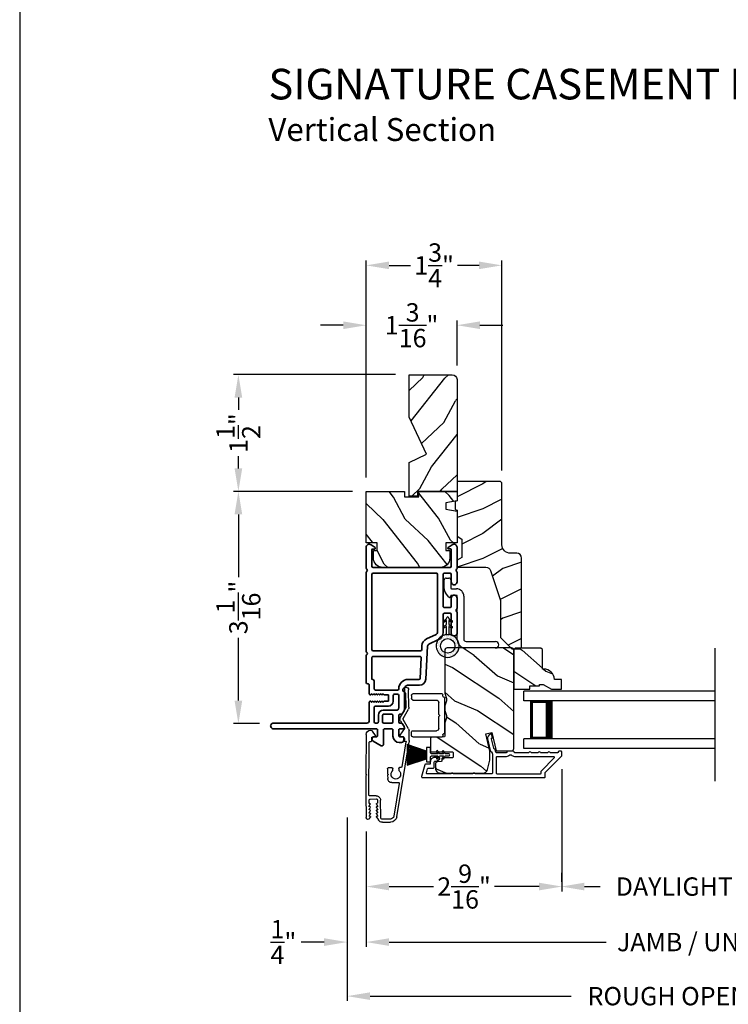
# Model space of a CAD drawing. Extents: x 102 to 204, y 44 to 88.
# Drawn here: x 102 to 111, y 51 to 63 of the extents above; entities that cross this region are included whole.
import ezdxf

# ---------------------------------------------------------------- set-up
doc = ezdxf.new("R2010")
doc.units = 0
doc.header["$LTSCALE"] = 4
doc.header["$MEASUREMENT"] = 0
doc.header["$PDMODE"] = 3
doc.layers.get('0').update_dxf_attribs({"linetype": 'CONTINUOUS'})
doc.layers.get('DEFPOINTS').update_dxf_attribs({"color": 3, "linetype": 'CONTINUOUS'})
doc.layers.add('Dim', color=7, linetype='CONTINUOUS')
doc.styles.add('Arial', font='arial.ttf')
doc.styles.get("Standard").update_dxf_attribs({"font": 'arial.ttf'})
doc.dimstyles.get("Standard").update_dxf_attribs({"dimtxt": 0.24, "dimasz": 0.3, "dimexe": 0.0625, "dimexo": 0.18, "dimgap": 0.09, "dimtad": 0, "dimdec": 4, "dimzin": 0, "dimdsep": 46, "dimlunit": 4, "dimtxsty": 'Standard', "dimcen": 0, "dimadec": 0, "dimazin": 0, "dimtfac": 1, "dimtdec": 4, "dimtofl": 0, "dimtmove": 2, "dimatfit": 3, "dimfxl": 1, "dimtolj": 1, "dimtzin": 0, "dimarcsym": 0})

# ---------------------------------------------------------------- blocks, each defined once
blk = doc.blocks.new('*D655')
at = {"layer": 'DEFPOINTS', "color": 0, "transparency": 16777216}
for p in [(106.533, 52.962), (116.105, 52.962), (116.105, 51.334)]:
    blk.add_point(p, dxfattribs=at)
at = {"layer": 'Dim', "color": 0, "lineweight": -2, "transparency": 16777216}
for p, q in [((106.533, 52.782), (106.533, 51.271)), ((116.105, 52.782), (116.105, 51.271)), ((106.833, 51.334), (109.673, 51.334)), ((115.805, 51.334), (112.965, 51.334))]:
    blk.add_line(p, q, dxfattribs=at)
at = {"layer": 'Dim', "color": 0, "transparency": 16777216}
for points in [[(106.833, 51.384), (106.833, 51.284), (106.533, 51.334)], [(115.805, 51.384), (115.805, 51.284), (116.105, 51.334)]]:
    blk.add_solid(points, dxfattribs=at)
at = {"layer": 'Dim', "color": 0, "transparency": 16777216, "insert": (111.319, 51.334), "char_height": 0.24, "attachment_point": 5}
blk.add_mtext('\\A1;JAMB / UNIT WIDTH', dxfattribs=at)
blk = doc.blocks.new('*D656')
at = {"layer": 'DEFPOINTS', "color": 0, "transparency": 16777216}
for p in [(106.283, 53.143), (106.533, 52.962), (106.283, 51.334)]:
    blk.add_point(p, dxfattribs=at)
at = {"layer": 'Dim', "color": 0, "lineweight": -2, "transparency": 16777216}
for p, q in [((106.283, 52.963), (106.283, 51.271)), ((106.533, 52.782), (106.533, 51.271)), ((105.983, 51.334), (105.683, 51.334)), ((106.833, 51.334), (107.133, 51.334))]:
    blk.add_line(p, q, dxfattribs=at)
at = {"layer": 'Dim', "color": 0, "transparency": 16777216}
for points in [[(105.983, 51.384), (105.983, 51.284), (106.283, 51.334)], [(106.833, 51.384), (106.833, 51.284), (106.533, 51.334)]]:
    blk.add_solid(points, dxfattribs=at)
at = {"layer": 'Dim', "color": 0, "transparency": 16777216, "insert": (105.45, 51.334), "char_height": 0.24, "attachment_point": 5}
blk.add_mtext('\\A1;{\\H1x;\\S1/4;}"', dxfattribs=at)
blk = doc.blocks.new('*D658')
at = {"layer": 'DEFPOINTS', "color": 0, "transparency": 16777216}
for p in [(106.283, 53.143), (116.354, 53.143), (116.354, 50.627)]:
    blk.add_point(p, dxfattribs=at)
at = {"layer": 'Dim', "color": 0, "lineweight": -2, "transparency": 16777216}
for p, q in [((106.283, 52.963), (106.283, 50.565)), ((116.354, 52.963), (116.354, 50.565)), ((106.583, 50.627), (109.216, 50.627)), ((116.054, 50.627), (113.421, 50.627))]:
    blk.add_line(p, q, dxfattribs=at)
at = {"layer": 'Dim', "color": 0, "transparency": 16777216}
for points in [[(106.583, 50.677), (106.583, 50.577), (106.283, 50.627)], [(116.054, 50.677), (116.054, 50.577), (116.354, 50.627)]]:
    blk.add_solid(points, dxfattribs=at)
at = {"layer": 'Dim', "color": 0, "transparency": 16777216, "insert": (111.318, 50.627), "char_height": 0.24, "attachment_point": 5}
blk.add_mtext('\\A1;ROUGH OPENING WIDTH', dxfattribs=at)
blk = doc.blocks.new('A$C1C4E60E2')
for p, q in [((0.07, 0.401), (1.049, 0.573)), ((1.047, 0.532), (0.721, 0.475)), ((1.059, 0.51), (1.059, 0.523)), ((1.067, 0.575), (1.195, 0.575)), ((1.22, 0.568), (1.343, 0.497)), ((1.353, 0.497), (1.476, 0.568)), ((1.496, 0.534), (1.373, 0.462)), ((1.501, 0.575), (1.727, 0.575)), ((1.681, 0.535), (1.501, 0.535)), ((0.506, 0.437), (0.077, 0.361)), ((0.517, 0.342), (0.517, 0.427)), ((0.702, 0.433), (0.674, 0.433)), ((0.712, 0.465), (0.712, 0.443)), ((1.111, 0.5), (1.069, 0.5)), ((1.121, 0.461), (1.121, 0.49)), ((1.222, 0.514), (1.137, 0.453)), ((1.323, 0.462), (1.233, 0.514)), ((0, 0.213), (0, 0.317)), ((0.04, 0.317), (0.04, 0.214)), ((0.615, 0.287), (0.572, 0.287)), ((0.625, 0.297), (0.615, 0.287)), ((0.635, 0.287), (0.625, 0.297)), ((0.702, 0.287), (0.635, 0.287)), ((0.674, 0.355), (0.702, 0.355)), ((0.712, 0.345), (0.712, 0.297)), ((0.069, 0.137), (0.031, 0.159)), ((0.063, 0.191), (0.29, 0.191)), ((0.081, 0.154), (0.081, 0.144)), ((0.111, 0.137), (0.081, 0.154)), ((0.123, 0.154), (0.123, 0.144)), ((0.153, 0.137), (0.123, 0.154)), ((0.165, 0.154), (0.165, 0.144)), ((0.195, 0.137), (0.165, 0.154)), ((0.207, 0.154), (0.207, 0.144)), ((0.237, 0.137), (0.207, 0.154)), ((0.249, 0.151), (0.249, 0.144)), ((0.29, 0.151), (0.249, 0.151)), ((0.306, 0.057), (0.306, 0.135)), ((0.346, 0.135), (0.346, 0.05)), ((1.135, 0.134), (1.192, 0.096)), ((0.052, 0.045), (0.069, 0.055)), ((0.356, 0), (0.064, 0)), ((0.081, 0.038), (0.111, 0.055)), ((0.081, 0.048), (0.081, 0.038)), ((0.123, 0.038), (0.153, 0.055)), ((0.123, 0.048), (0.123, 0.038)), ((0.165, 0.038), (0.195, 0.055)), ((0.165, 0.048), (0.165, 0.038)), ((0.207, 0.038), (0.237, 0.055)), ((0.207, 0.048), (0.207, 0.038)), ((0.249, 0.048), (0.249, 0.041)), ((0.249, 0.041), (0.29, 0.041)), ((0.356, 0.04), (1.048, 0.051)), ((0.615, 0.004), (0.356, 0)), ((0.625, 0.014), (0.615, 0.004)), ((0.635, 0.004), (0.625, 0.014)), ((1.151, 0.013), (0.635, 0.004)), ((1.058, 0.061), (1.058, 0.076)), ((1.068, 0.086), (1.11, 0.087)), ((1.119, 0.097), (1.119, 0.126)), ((1.205, 0.071), (1.205, 0.068))]:
    blk.add_line(p, q)
for centre, radius, start, end in [((1.049, 0.523), 0.01, 359.9974, 100.0053), ((1.067, 0.47), 0.105, 89.9941, 100.0019), ((1.195, 0.525), 0.05, 60.0012, 89.9999), ((1.228, 0.506), 0.01, 59.9988, 125.2178), ((1.501, 0.525), 0.05, 90.0001, 119.9988), ((1.501, 0.525), 0.00998, 89.9778, 120.0264), ((1.681, 0.525), 0.01, 15.2639, 89.9931), ((1.727, 0.537), 0.0375, 195.257, 90.0001), ((0.085, 0.317), 0.085, 99.9997, 180), ((0.507, 0.427), 0.01, 0.0017, 99.9937), ((0.625, 0.394), 0.0627, 38.4925, 321.5075), ((0.702, 0.443), 0.01, 269.997, 0.0047), ((0.722, 0.465), 0.01, 100.0006, 179.9969), ((1.069, 0.51), 0.01, 179.9953, 270.003), ((1.111, 0.49), 0.01, 359.9953, 90.0038), ((1.131, 0.461), 0.01, 180.0007, 305.2142), ((1.348, 0.506), 0.05, 240.0011, 299.9989), ((1.348, 0.506), 0.01, 239.9958, 300.0042), ((0.085, 0.317), 0.045, 100.0015, 179.9986), ((0.572, 0.342), 0.055, 179.9995, 270.0011), ((0.702, 0.345), 0.01, 359.9953, 90.003), ((0.702, 0.297), 0.01, 269.997, 0.0047), ((0.063, 0.213), 0.063, 180.0001, 240.0003), ((0.063, 0.214), 0.023, 179.9983, 270.0031), ((0.073, 0.144), 0.008, 240.0006, 359.9923), ((0.115, 0.144), 0.008, 239.9994, 359.9947), ((0.157, 0.144), 0.008, 240.0006, 359.9923), ((0.199, 0.144), 0.008, 239.9994, 359.9947), ((0.241, 0.144), 0.008, 240.0006, 359.9923), ((0.29, 0.135), 0.056, 359.9997, 90.0003), ((0.29, 0.135), 0.016, 0.0016, 90.0006), ((1.129, 0.126), 0.01, 56.2543, 180.9221), ((0.064, 0.024), 0.0242, 120, 270.0006), ((0.073, 0.048), 0.008, 359.9993, 119.9994), ((0.115, 0.048), 0.008, 359.9969, 120.0006), ((0.157, 0.048), 0.008, 359.9993, 119.9994), ((0.199, 0.048), 0.008, 359.9969, 120.0006), ((0.241, 0.048), 0.008, 359.9993, 119.9994), ((0.29, 0.057), 0.016, 269.9994, 0.0027), ((0.356, 0.05), 0.01, 180.0038, 270.92), ((1.048, 0.061), 0.01, 270.9239, 0.919), ((1.068, 0.076), 0.01, 90.9224, 180.9139), ((1.109, 0.097), 0.01, 270.9111, 0.9252), ((1.15, 0.068), 0.055, 270.9207, 359.9996), ((1.175, 0.071), 0.03, 0.0004, 56.2533)]:
    blk.add_arc(centre, radius, start, end)
blk = doc.blocks.new('*D660')
at = {"layer": 'DEFPOINTS', "color": 0, "transparency": 16777216}
for p in [(109.094, 53.775), (106.533, 52.962), (109.094, 52.06)]:
    blk.add_point(p, dxfattribs=at)
at = {"layer": 'Dim', "color": 0, "lineweight": -2, "transparency": 16777216}
for p, q in [((109.094, 53.595), (109.094, 51.997)), ((106.533, 52.782), (106.533, 51.997)), ((106.833, 52.06), (107.415, 52.06)), ((108.794, 52.06), (108.212, 52.06))]:
    blk.add_line(p, q, dxfattribs=at)
at = {"layer": 'Dim', "color": 0, "transparency": 16777216}
for points in [[(106.833, 52.11), (106.833, 52.01), (106.533, 52.06)], [(108.794, 52.11), (108.794, 52.01), (109.094, 52.06)]]:
    blk.add_solid(points, dxfattribs=at)
at = {"layer": 'Dim', "color": 0, "transparency": 16777216, "insert": (107.813, 52.06), "char_height": 0.24, "attachment_point": 5}
blk.add_mtext('\\A1;2{\\H1x;\\S9/16;}"', dxfattribs=at)
blk = doc.blocks.new('*D662')
at = {"layer": 'DEFPOINTS', "color": 0, "transparency": 16777216}
for p in [(109.087, 52.06), (113.551, 52.06), (113.551, 52.06)]:
    blk.add_point(p, dxfattribs=at)
at = {"layer": 'Dim', "color": 0, "lineweight": -2, "transparency": 16777216}
for p, q in [((109.087, 52.24), (109.087, 52.122)), ((113.551, 52.24), (113.551, 52.122)), ((109.387, 52.06), (109.594, 52.06)), ((113.251, 52.06), (113.044, 52.06))]:
    blk.add_line(p, q, dxfattribs=at)
at = {"layer": 'Dim', "color": 0, "transparency": 16777216}
for points in [[(109.387, 52.11), (109.387, 52.01), (109.087, 52.06)], [(113.251, 52.11), (113.251, 52.01), (113.551, 52.06)]]:
    blk.add_solid(points, dxfattribs=at)
at = {"layer": 'Dim', "color": 0, "transparency": 16777216, "insert": (111.319, 52.06), "char_height": 0.24, "attachment_point": 5}
blk.add_mtext('\\A1;DAYLIGHT OPENING', dxfattribs=at)
blk = doc.blocks.new('*D664')
at = {"layer": 'DEFPOINTS', "color": 0, "transparency": 16777216}
for p in [(104.861, 57.227), (106.533, 57.227), (105.317, 54.191)]:
    blk.add_point(p, dxfattribs=at)
at = {"layer": 'Dim', "color": 0, "lineweight": -2, "transparency": 16777216}
for p, q in [((106.353, 57.227), (104.799, 57.227)), ((104.861, 56.927), (104.861, 56.105)), ((104.861, 54.491), (104.861, 55.313)), ((105.137, 54.191), (104.799, 54.191))]:
    blk.add_line(p, q, dxfattribs=at)
at = {"layer": 'Dim', "color": 0, "transparency": 16777216}
for points in [[(104.811, 56.927), (104.911, 56.927), (104.861, 57.227)], [(104.811, 54.491), (104.911, 54.491), (104.861, 54.191)]]:
    blk.add_solid(points, dxfattribs=at)
at = {"layer": 'Dim', "color": 0, "transparency": 16777216, "insert": (104.861, 55.709), "char_height": 0.24, "attachment_point": 5, "rotation": 90}
blk.add_mtext('\\A1;3{\\H1x;\\S1/16;}"', dxfattribs=at)
blk = doc.blocks.new('*D665')
at = {"layer": 'DEFPOINTS', "color": 0, "transparency": 16777216}
for p in [(104.861, 58.754), (107.096, 58.754), (106.533, 57.227)]:
    blk.add_point(p, dxfattribs=at)
at = {"layer": 'Dim', "color": 0, "lineweight": -2, "transparency": 16777216}
for p, q in [((106.916, 58.754), (104.799, 58.754)), ((104.861, 58.454), (104.861, 58.294)), ((104.861, 57.527), (104.861, 57.686)), ((106.353, 57.227), (104.799, 57.227))]:
    blk.add_line(p, q, dxfattribs=at)
at = {"layer": 'Dim', "color": 0, "transparency": 16777216}
for points in [[(104.811, 58.454), (104.911, 58.454), (104.861, 58.754)], [(104.811, 57.527), (104.911, 57.527), (104.861, 57.227)]]:
    blk.add_solid(points, dxfattribs=at)
at = {"layer": 'Dim', "color": 0, "transparency": 16777216, "insert": (104.861, 57.99), "char_height": 0.24, "attachment_point": 5, "rotation": 90}
blk.add_mtext('\\A1;1{\\H1x;\\S1/2;}"', dxfattribs=at)
blk = doc.blocks.new('A$C228F2BAA')
for p, q in [((0, 0.625), (0, 0.75)), ((2.502, 0.75), (0, 0.75)), ((2.502, 0.625), (0, 0.625)), ((0.089, 0.125), (0.089, 0.625)), ((0.089, 0.625), (0.089, 0.625)), ((0.089, 0.625), (0.375, 0.625)), ((0, 0), (0, 0.125)), ((2.502, 0.125), (0, 0.125)), ((0.375, 0.125), (0.089, 0.125)), ((2.502, 0), (0, 0))]:
    blk.add_line(p, q)
for points, const_width in [([(0.33, 0.125), (0.33, 0.625)], 0.09), ([(0.089, 0.61), (0.33, 0.61)], 0.03), ([(0.104, 0.14), (0.104, 0.61)], 0.03), ([(0.089, 0.14), (0.33, 0.14)], 0.03)]:
    blk.add_lwpolyline(points, dxfattribs=dict(const_width=const_width))
blk = doc.blocks.new('A$C3ADC6B63')
for p, q in [((0.829, 0.286), (0.829, 0.672)), ((0.914, 0.672), (0.914, 0.276)), ((0.14, 0.095), (0.14, 0.161)), ((0.226, 0.161), (0.226, 0.094)), ((0.236, 0.256), (0.799, 0.256)), ((0.809, 0.171), (0.236, 0.171)), ((0, 0.025), (0, 0.06)), ((0.025, 0.085), (0.13, 0.085)), ((0.249, 0.061), (0.192, 0.018)), ((0.14, 0), (0.025, 0))]:
    blk.add_line(p, q)
for centre, radius, start, end in [((0.872, 0.672), 0.0426, 0, 180), ((0.799, 0.286), 0.0301, 270.0006, 359.9994), ((0.809, 0.276), 0.105, 270.0001, 0.0001), ((0.236, 0.161), 0.0953, 89.9998, 179.9999), ((0.236, 0.161), 0.01, 89.9966, 180.0013), ((0.025, 0.06), 0.0251, 89.9991, 180.0008), ((0.025, 0.025), 0.0251, 180.0015, 269.9986), ((0.13, 0.095), 0.01, 270.0026, 359.9982), ((0.14, 0.085), 0.0853, 270.0005, 307.4449), ((0.236, 0.094), 0.01, 179.9982, 257.1638), ((0.226, 0.05), 0.0351, 47.741, 77.1576), ((0.243, 0.069), 0.01, 307.4452, 47.7377)]:
    blk.add_arc(centre, radius, start, end)
blk = doc.blocks.new('A$C003C651C')
for p, q in [((0, 0.02), (0, 0.402)), ((0.031, 0.412), (0.01, 0.412)), ((0.041, 0.427), (0.041, 0.422)), ((0.051, 0.437), (0.511, 0.437)), ((0.521, 0.427), (0.521, 0.422)), ((0.531, 0.412), (0.552, 0.412)), ((0.562, 0.402), (0.562, 0.02)), ((0.08, 0.02), (0.08, 0.327)), ((0.11, 0.357), (0.264, 0.357)), ((0.298, 0.357), (0.452, 0.357)), ((0.482, 0.02), (0.482, 0.327)), ((0.02, 0), (0.06, 0)), ((0.542, 0), (0.502, 0))]:
    blk.add_line(p, q)
for centre, radius, start, end in [((0.01, 0.402), 0.01, 90, 180), ((0.031, 0.422), 0.01, 270, 0), ((0.051, 0.427), 0.01, 90, 180), ((0.511, 0.427), 0.01, 360, 90), ((0.531, 0.422), 0.01, 180, 270), ((0.552, 0.402), 0.01, 0, 90), ((0.11, 0.327), 0.03, 90, 180), ((0.264, 0.367), 0.01, 270, 330), ((0.281, 0.357), 0.01, 30, 150), ((0.298, 0.367), 0.01, 210, 270), ((0.452, 0.327), 0.03, 0, 90), ((0.02, 0.02), 0.02, 180, 270), ((0.06, 0.02), 0.02, 270, 0), ((0.502, 0.02), 0.02, 180, 270), ((0.542, 0.02), 0.02, 270, 0)]:
    blk.add_arc(centre, radius, start, end)
blk = doc.blocks.new('A$C08821ECC')
for p, q in [((0.088, 0.305), (0.013, 0.555)), ((0.093, 0.305), (0.027, 0.555)), ((0.098, 0.305), (0.04, 0.555)), ((0.103, 0.305), (0.053, 0.555)), ((0.108, 0.305), (0.067, 0.555)), ((0.113, 0.305), (0.08, 0.555)), ((0.118, 0.305), (0.093, 0.555)), ((0.123, 0.305), (0.107, 0.555)), ((0.128, 0.305), (0.12, 0.555)), ((0.133, 0.305), (0.133, 0.555)), ((0.138, 0.305), (0.147, 0.555)), ((0.143, 0.305), (0.16, 0.555)), ((0.148, 0.305), (0.173, 0.555)), ((0.153, 0.305), (0.187, 0.555)), ((0.158, 0.305), (0.2, 0.555)), ((0.163, 0.305), (0.213, 0.555)), ((0.168, 0.305), (0.227, 0.555)), ((0.173, 0.305), (0.24, 0.555)), ((0.178, 0.305), (0.253, 0.555)), ((0.183, 0.305), (0.083, 0.305))]:
    blk.add_line(p, q)
blk.add_lwpolyline([(0.108, 0.25, -0.41424), (0.118, 0.24), (0.118, 0.158), (0.093, 0.173, 1.000007), (0.083, 0.155), (0.118, 0.135), (0.118, 0.081), (0.093, 0.096, 1.000018), (0.083, 0.078), (0.118, 0.058), (0.118, 0.015, 1.00002), (0.148, 0.015), (0.148, 0.058), (0.183, 0.078, 1.000008), (0.173, 0.096), (0.148, 0.081), (0.148, 0.135), (0.183, 0.155, 0.999997), (0.173, 0.173), (0.148, 0.158), (0.148, 0.24, -0.414236), (0.158, 0.25), (0.227, 0.25), (0.227, 0.305), (0.183, 0.305), (0.267, 0.555), (0, 0.555), (0.083, 0.305), (0.04, 0.305), (0.04, 0.25)], format="xyb", close=True)
blk = doc.blocks.new('A$C3F3E3B03')
h = blk.add_hatch()
h.set_pattern_fill('DOTS', color=256, scale=0.25, angle=30)
h.set_pattern_definition([(30, (347.692192, 54.870388), (-0.0010466765, 0.0174378969), [0, -0.015625])])
edge = h.paths.add_edge_path(flags=16)
edge.add_arc((0.15, 0.15), 0.095, 0, 360)
edge = h.paths.add_edge_path()
edge.add_arc((0.15, 0.15), 0.15, 7.6023, 352.3977)
edge.add_line((0.299, 0.13), (0.299, 0.17))
for p, q in [((0.299, 0.17), (0.31, 0.17)), ((0.299, 0.17), (0.299, 0.13)), ((0.31, 0.13), (0.299, 0.13)), ((0.314, 0.168), (0.315, 0.166)), ((0.315, 0.134), (0.314, 0.132)), ((0.319, 0.164), (0.406, 0.164)), ((0.406, 0.136), (0.319, 0.136)), ((0.406, 0.164), (0.387, 0.197)), ((0.387, 0.103), (0.406, 0.136)), ((0.405, 0.207), (0.43, 0.164)), ((0.43, 0.136), (0.405, 0.093)), ((0.43, 0.164), (0.481, 0.164)), ((0.481, 0.136), (0.43, 0.136)), ((0.481, 0.164), (0.462, 0.197)), ((0.462, 0.103), (0.481, 0.136)), ((0.48, 0.207), (0.505, 0.164)), ((0.505, 0.136), (0.48, 0.093)), ((0.505, 0.164), (0.515, 0.164)), ((0.515, 0.136), (0.505, 0.136))]:
    blk.add_line(p, q)
blk.add_circle((0.15, 0.15), 0.095)
for centre, radius, start, end in [((0.15, 0.15), 0.15, 7.6023, 352.3977), ((0.31, 0.165), 0.005, 39.9943, 90.0124), ((0.31, 0.135), 0.005, 269.9876, 320.0057), ((0.319, 0.169), 0.005, 219.9943, 270.0124), ((0.319, 0.131), 0.005, 89.9876, 140.0057), ((0.396, 0.202), 0.0105, 29.9975, 210.0027), ((0.471, 0.202), 0.0105, 29.9975, 210.0027), ((0.515, 0.15), 0.0145, 269.9996, 90.0004), ((0.396, 0.098), 0.0105, 149.9973, 330.0025), ((0.471, 0.098), 0.0105, 149.9973, 330.0025)]:
    blk.add_arc(centre, radius, start, end)
blk = doc.blocks.new('*D707')
at = {"layer": 'DEFPOINTS', "color": 0, "transparency": 16777216}
for p in [(107.721, 59.4), (107.721, 58.692), (106.533, 57.227)]:
    blk.add_point(p, dxfattribs=at)
at = {"layer": 'Dim', "color": 0, "lineweight": -2, "transparency": 16777216}
for p, q in [((106.233, 59.4), (105.933, 59.4)), ((106.533, 57.407), (106.533, 59.462)), ((107.721, 58.872), (107.721, 59.462)), ((108.021, 59.4), (108.321, 59.4))]:
    blk.add_line(p, q, dxfattribs=at)
at = {"layer": 'Dim', "color": 0, "transparency": 16777216}
for points in [[(106.233, 59.45), (106.233, 59.35), (106.533, 59.4)], [(108.021, 59.45), (108.021, 59.35), (107.721, 59.4)]]:
    blk.add_solid(points, dxfattribs=at)
at = {"layer": 'Dim', "color": 0, "transparency": 16777216, "insert": (107.127, 59.4), "char_height": 0.24, "attachment_point": 5}
blk.add_mtext('\\A1;1{\\H1x;\\S3/16;}"', dxfattribs=at)
blk = doc.blocks.new('*D708')
at = {"layer": 'DEFPOINTS', "color": 0, "transparency": 16777216}
for p in [(108.309, 60.183), (106.533, 58.01), (108.309, 57.321)]:
    blk.add_point(p, dxfattribs=at)
at = {"layer": 'Dim', "color": 0, "lineweight": -2, "transparency": 16777216}
for p, q in [((106.533, 58.19), (106.533, 60.245)), ((106.833, 60.183), (107.113, 60.183)), ((108.009, 60.183), (107.728, 60.183)), ((108.309, 57.501), (108.309, 60.245))]:
    blk.add_line(p, q, dxfattribs=at)
at = {"layer": 'Dim', "color": 0, "transparency": 16777216}
for points in [[(106.833, 60.233), (106.833, 60.133), (106.533, 60.183)], [(108.009, 60.233), (108.009, 60.133), (108.309, 60.183)]]:
    blk.add_solid(points, dxfattribs=at)
at = {"layer": 'Dim', "color": 0, "transparency": 16777216, "insert": (107.421, 60.183), "char_height": 0.24, "attachment_point": 5}
blk.add_mtext('\\A1;1{\\H1x;\\S3/4;}"', dxfattribs=at)

msp = doc.modelspace()

# ---------------------------------------------------------------- hatches: boundary and pattern name
h = msp.add_hatch()
h.set_pattern_fill('WOOD2', color=256, scale=0.65, angle=205, style=0)
h.set_pattern_definition([(61.8699, (103.21504, 16.66035), (-1.21789636, -2.0023058), [0.325, -2.925]), (51.5651, (102.77917, 16.67226), (0.3143973, 0.8638025), [0.726722, -0.726722]), (43.4349, (102.64182, 16.9668), (0.9034989, 1.138503), [0.411096, -1.644384])])
edge = h.paths.add_edge_path()
edge.add_line((107.09579, 58.19817), (107.09579, 58.75356))
edge.add_line((107.09579, 58.75356), (107.65879, 58.75356))
edge.add_arc((107.65879, 58.69156), 0.062, 0, 90, ccw=False)
edge.add_line((107.72079, 58.69156), (107.72079, 57.22686))
edge.add_line((107.72079, 57.22686), (107.20579, 57.22686))
edge.add_line((107.20579, 57.22686), (107.20579, 57.16386))
edge.add_line((107.20579, 57.16386), (107.09579, 57.16386))
edge.add_line((107.09579, 57.16386), (107.09579, 57.60605))
edge.add_line((107.09579, 57.60605), (107.32279, 57.71205))
edge.add_line((107.32279, 57.71205), (107.09579, 58.19817))
h = msp.add_hatch()
h.set_pattern_fill('WOOD2', color=256, scale=0.65)
h.set_pattern_definition([(216.8699, (45.26813, 37.36959), (1.94999995, 1.30000008), [0.325, -2.925]), (206.5651, (45.65813, 37.1746), (-0.6499995, -0.6500009), [0.726722, -0.726722]), (198.4349, (45.65813, 36.84959), (-1.3000003, -0.64999896), [0.4110964, -1.644384])])
edge = h.paths.add_edge_path()
edge.add_line((108.30879, 57.32758), (108.30879, 56.52867))
edge.add_arc((108.41879, 56.52867), 0.11, 180, 270)
edge.add_line((108.41879, 56.41867), (108.50179, 56.41867))
edge.add_arc((108.50179, 56.35567), 0.063, 0, 90, ccw=False)
edge.add_line((108.56479, 56.35567), (108.56479, 55.18873))
edge.add_line((108.56479, 55.18873), (108.54473, 55.16867))
edge.add_line((108.54473, 55.16867), (108.43979, 55.16867))
edge.add_line((108.43979, 55.16867), (108.28979, 55.31867))
edge.add_line((108.28979, 55.31867), (108.28979, 55.79867))
edge.add_line((108.28979, 55.79867), (108.15956, 56.19245))
edge.add_arc((108.09975, 56.17267), 0.063, 18.3, 90)
edge.add_line((108.09975, 56.23567), (107.72079, 56.23567))
edge.add_line((107.72079, 56.23567), (107.72079, 56.32667))
edge.add_line((107.72079, 56.32667), (107.78279, 56.36246))
edge.add_line((107.78279, 56.36246), (107.78279, 56.60387))
edge.add_line((107.78279, 56.60387), (107.72079, 56.63967))
edge.add_line((107.72079, 56.63967), (107.72079, 56.98267))
edge.add_line((107.72079, 56.98267), (107.69579, 56.99177))
edge.add_line((107.69579, 56.99177), (107.69579, 57.09557))
edge.add_line((107.69579, 57.09557), (107.72079, 57.10467))
edge.add_line((107.72079, 57.10467), (107.72079, 57.35767))
edge.add_line((107.72079, 57.35767), (108.2787, 57.35767))
edge.add_arc((108.2787, 57.32758), 0.03009, -0.001169, 90.001169, ccw=False)
edge = h.paths.add_edge_path()
edge.add_arc((108.29652, 55.14156), 0.01, 359.996878, 450.003963)
h = msp.add_hatch()
h.set_pattern_fill('WOOD2', color=256, scale=0.65, angle=205, style=0)
h.set_pattern_definition([(118.1301, (31.9086, -24.28506), (1.21789636, -2.00230578), [0.325, -2.925]), (128.4349, (32.34447, -24.27315), (-0.3143973, 0.8638025), [0.726722, -0.726722]), (136.5651, (32.48182, -23.9786), (-0.90349895, 1.13850298), [0.4110964, -1.6443843])])
edge = h.paths.add_edge_path()
edge.add_line((107.22079, 57.15686), (107.22079, 57.22686))
edge.add_line((107.22079, 57.22686), (107.72079, 57.22686))
edge.add_line((107.72079, 57.22686), (107.72079, 57.10467))
edge.add_line((107.72079, 57.10467), (107.57579, 57.0791))
edge.add_line((107.57579, 57.0791), (107.57579, 56.99643))
edge.add_line((107.57579, 56.99643), (107.72079, 56.97087))
edge.add_line((107.72079, 56.97087), (107.72079, 56.55286))
edge.add_line((107.72079, 56.55286), (107.57579, 56.55286))
edge.add_line((107.57579, 56.55286), (107.57579, 56.45286))
edge.add_line((107.57579, 56.45286), (107.62679, 56.45286))
edge.add_line((107.62679, 56.45286), (107.62679, 56.35686))
edge.add_arc((107.50179, 56.35686), 0.125, -90, 0, ccw=False)
edge.add_line((107.50179, 56.23186), (106.75179, 56.23186))
edge.add_arc((106.75179, 56.35686), 0.125, 180.000002, 270.000002, ccw=False)
edge.add_line((106.62679, 56.35686), (106.62679, 56.45286))
edge.add_line((106.62679, 56.45286), (106.67779, 56.45286))
edge.add_line((106.67779, 56.45286), (106.67779, 56.55286))
edge.add_line((106.67779, 56.55286), (106.53279, 56.55286))
edge.add_line((106.53279, 56.55286), (106.53279, 57.22686))
edge.add_line((106.53279, 57.22686), (107.03279, 57.22686))
edge.add_line((107.03279, 57.22686), (107.03279, 57.15686))
edge.add_line((107.03279, 57.15686), (107.22079, 57.15686))
h = msp.add_hatch()
h.set_pattern_fill('WOOD2', color=256, scale=0.65, angle=120, pattern_type=2)
h.set_pattern_definition([(336.8699, (47.76532, 402.67576), (-2.100833068, 1.03874945), [0.325, -2.925]), (326.5651, (47.7392, 403.111), (0.88791698, -0.23791561), [0.7267221, -0.7267221]), (318.4349, (48.02065, 403.27351), (1.21291575, -0.80083379), [0.4110964, -1.6443843])])
edge = h.paths.add_edge_path()
edge.add_line((107.49899, 53.54454), (108.06177, 53.54454))
edge.add_arc((108.06177, 53.60454), 0.06, 270.000324, 344.9997)
edge.add_line((108.11972, 53.58901), (108.15229, 53.71056))
edge.add_line((108.15229, 53.71056), (108.15229, 53.83151))
edge.add_line((108.15229, 53.83151), (108.09977, 54.059))
edge.add_line((108.09977, 54.059), (108.17577, 54.07654))
edge.add_line((108.17577, 54.07654), (108.23187, 53.83354))
edge.add_line((108.23187, 53.83354), (108.43329, 53.83354))
edge.add_arc((108.43329, 53.86354), 0.03, 269.998831, 360.001169)
edge.add_line((108.46329, 53.86354), (108.46329, 55.14954))
edge.add_arc((108.43329, 55.14954), 0.03, 359.998732, 450.001408)
edge.add_line((108.43329, 55.17954), (107.59099, 55.17954))
edge.add_arc((107.59099, 55.14954), 0.03, 90.000505, 179.999355)
edge.add_line((107.56099, 55.14954), (107.56099, 54.60283))
edge.add_arc((107.62097, 54.60283), 0.05998, 179.997805, 195.50362)
edge.add_line((107.56317, 54.58679), (107.58154, 54.52058))
edge.add_arc((107.52372, 54.50454), 0.05999, -15.501425, 15.501425, ccw=False)
edge.add_line((107.58154, 54.48851), (107.56317, 54.42229))
edge.add_arc((107.62097, 54.40626), 0.05998, 164.49638, 180.002195)
edge.add_line((107.56099, 54.40625), (107.56099, 54.37972))
edge.add_arc((107.62099, 54.37972), 0.06, 179.999431, 195.523989)
edge.add_line((107.56318, 54.36366), (107.58153, 54.2976))
edge.add_arc((107.52372, 54.28154), 0.06, -15.52342, 15.52342, ccw=False)
edge.add_line((107.58153, 54.26548), (107.56318, 54.19942))
edge.add_arc((107.62099, 54.18336), 0.06, 164.476011, 180.000429)
edge.add_line((107.56099, 54.18336), (107.56099, 54.02654))
edge.add_arc((107.55099, 54.02654), 0.01, -88.0017, 0.00083, ccw=False)
edge.add_line((107.55134, 54.01655), (107.38564, 54.01076))
edge.add_arc((107.38599, 54.00077), 0.01, 92.001864, 180.000745)
edge.add_line((107.37599, 54.00077), (107.37599, 53.83154))
edge.add_arc((107.38599, 53.83154), 0.01, 179.996161, 270.001319)
edge.add_line((107.38599, 53.82154), (107.65899, 53.82154))
edge.add_arc((107.65899, 53.81154), 0.01, -0.002999, 90.00468, ccw=False)
edge.add_line((107.66899, 53.81154), (107.66899, 53.75354))
edge.add_arc((107.65899, 53.75354), 0.01, -90.004679, 0.00384, ccw=False)
edge.add_line((107.65899, 53.74354), (107.53399, 53.74354))
edge.add_arc((107.53399, 53.73354), 0.01, 90.001058, 179.998102)
edge.add_line((107.52399, 53.73354), (107.52399, 53.70454))
edge.add_arc((107.51399, 53.70454), 0.01, -88.0017, 0.00083, ccw=False)
edge.add_line((107.51434, 53.69455), (107.46794, 53.69293))
edge.add_arc((107.46899, 53.66295), 0.03, 92.000451, 179.999838)
edge.add_line((107.43899, 53.66295), (107.43899, 53.60454))
edge.add_arc((107.49899, 53.60454), 0.06, 179.999549, 270.000452)
h = msp.add_hatch()
h.set_pattern_fill('WOOD2', color=256, scale=0.65, angle=120, pattern_type=2)
h.set_pattern_definition([(336.8699, (52.18578, 402.67576), (-2.100833068, 1.03874945), [0.325, -2.925]), (326.5651, (52.15966, 403.111), (0.88791698, -0.23791561), [0.7267221, -0.7267221]), (318.4349, (52.44112, 403.27351), (1.21291575, -0.80083379), [0.4110964, -1.6443843])])
edge = h.paths.add_edge_path()
edge.add_line((108.48329, 55.17854), (108.46329, 55.15854))
edge.add_line((108.46329, 55.15854), (108.46329, 54.63954))
edge.add_line((108.46329, 54.63954), (108.67429, 54.63954))
edge.add_line((108.67429, 54.63954), (108.67429, 54.68654))
edge.add_line((108.67429, 54.68654), (108.79929, 54.68654))
edge.add_line((108.79929, 54.68654), (108.79929, 54.70254))
edge.add_line((108.79929, 54.70254), (108.84629, 54.70254))
edge.add_line((108.84629, 54.70254), (108.95541, 54.63954))
edge.add_line((108.95541, 54.63954), (109.08829, 54.63954))
edge.add_line((109.08829, 54.63954), (109.08829, 54.76854))
edge.add_line((109.08829, 54.76854), (108.99429, 54.76854))
edge.add_arc((108.85438, 54.76354), 0.14, 2.046611, 90.000143)
edge.add_line((108.85438, 54.90354), (108.83829, 54.90354))
edge.add_line((108.83829, 54.90354), (108.83829, 55.15854))
edge.add_line((108.83829, 55.15854), (108.81829, 55.17854))
edge.add_line((108.81829, 55.17854), (108.48329, 55.17854))

# ---------------------------------------------------------------- linework, layer by layer
msp.add_line((111.09819, 53.43963), (111.09819, 55.179))
msp.add_lwpolyline([(102.00002, 88.00002), (102.00002, 44.00001), (136.00003, 44.00001), (136.00003, 88.00002)], close=True)
for points in [[(107.09579, 58.19817), (107.09579, 58.75356), (107.65879, 58.75356, -0.41421356), (107.72079, 58.69156), (107.72079, 57.22686), (107.20579, 57.22686), (107.20579, 57.16386), (107.09579, 57.16386), (107.09579, 57.60605), (107.32279, 57.71205)], [(107.69579, 57.09557), (107.69579, 56.99177), (107.72079, 56.98267), (107.72079, 56.63967), (107.78279, 56.60387), (107.78279, 56.36246), (107.72079, 56.32667), (107.72079, 56.23567), (108.09975, 56.23567, -0.32347312), (108.15956, 56.19245), (108.28979, 55.79867), (108.28979, 55.31867), (108.43979, 55.16867), (108.54473, 55.16867), (108.56479, 55.18873), (108.56479, 56.35567, 0.41421356), (108.50179, 56.41867), (108.41879, 56.41867, -0.41421356), (108.30879, 56.52867), (108.30879, 57.32667, 0.41421356), (108.27779, 57.35767), (107.72079, 57.35767), (107.72079, 57.10467)], [(107.22079, 57.15686), (107.22079, 57.22686), (107.72079, 57.22686), (107.72079, 57.10467), (107.57579, 57.0791), (107.57579, 56.99643), (107.72079, 56.97087), (107.72079, 56.55286), (107.57579, 56.55286), (107.57579, 56.45286), (107.62679, 56.45286), (107.62679, 56.35686, -0.41421356), (107.50179, 56.23186), (106.75179, 56.23186, -0.41421356), (106.62679, 56.35686), (106.62679, 56.45286), (106.67779, 56.45286), (106.67779, 56.55286), (106.53279, 56.55286), (106.53279, 57.22686), (107.03279, 57.22686), (107.03279, 57.15686)], [(108.48329, 55.17854), (108.46329, 55.15854), (108.46329, 54.63954), (108.67429, 54.63954), (108.67429, 54.68654), (108.79929, 54.68654), (108.79929, 54.70254), (108.84629, 54.70254), (108.95541, 54.63954), (109.08829, 54.63954), (109.08829, 54.76854), (108.99429, 54.76854, 0.40379039), (108.85438, 54.90354), (108.83829, 54.90354), (108.83829, 55.15854), (108.81829, 55.17854)], [(108.87379, 53.5469, -0.19887264), (108.87672, 53.55397), (109.09086, 53.76811, 0.19887264), (109.09379, 53.77518), (109.09379, 53.81954, 0.41419415), (109.08379, 53.82954), (109.05379, 53.82954, 0.41419415), (109.04379, 53.81954), (109.04379, 53.81818, -0.41423993), (109.03379, 53.80818), (108.93879, 53.80818, 1), (108.90879, 53.80818), (108.81379, 53.80818, 1), (108.78379, 53.80818), (108.68879, 53.80818, 1), (108.65879, 53.80818), (108.47866, 53.80818, -0.41419845), (108.46866, 53.81818), (108.46866, 53.82069, 0.37041104), (108.45877, 53.82918), (108.38441, 53.82918, 0.41418378), (108.37441, 53.81918), (108.37441, 53.81818, -0.41419845), (108.36441, 53.80818), (108.23909, 53.80818, -0.34926214), (108.22934, 53.81593), (108.22171, 53.84901, 0.19885946), (108.21726, 53.85524), (108.20491, 53.86295, -0.19900652), (108.20047, 53.86919), (108.17205, 53.99229, -0.41421998), (108.17954, 54.00429), (108.18554, 54.00567), (108.17654, 54.04465, 0.41421446), (108.16455, 54.05214), (108.15855, 54.05076, 0.41421295), (108.12108, 53.99079), (108.15641, 53.83776, 0.19887369), (108.16085, 53.83153), (108.1732, 53.82381, -0.19887369), (108.17765, 53.81758), (108.18353, 53.79208, -0.05711427), (108.18379, 53.78983), (108.18379, 53.54454, -0.41422527), (108.17379, 53.53454), (107.96111, 53.53454, 0.57735232), (107.92647, 53.53454), (107.67414, 53.53454, 0.57735232), (107.6395, 53.53454), (107.33165, 53.53454, -0.49312269), (107.32199, 53.54713), (107.33646, 53.60113, -0.33945971), (107.34612, 53.60854), (107.41149, 53.60854, 0.41423564), (107.42149, 53.61854), (107.42149, 53.68854, -0.41419415), (107.43149, 53.69854), (107.44819, 53.69854, 0.13168167), (107.45319, 53.69988), (107.48899, 53.72055, 0.76732572), (107.48149, 53.74854), (107.43149, 53.74854, 0.41421746), (107.37149, 53.68854), (107.37149, 53.66854, -0.41419415), (107.36149, 53.65854), (107.30775, 53.65854, 0.33945971), (107.29809, 53.65113), (107.25683, 53.49713, 0.49318136), (107.26649, 53.48454), (108.86379, 53.48454, 0.41422527), (108.87379, 53.49454)], [(108.23379, 53.54454, 0.41422527), (108.24379, 53.53454), (108.81379, 53.53454, 0.41418378), (108.82379, 53.54454), (108.82379, 53.56761, -0.19901427), (108.82672, 53.57468), (108.99315, 53.74111, 0.6681762), (108.98608, 53.75818), (108.47866, 53.75818, -0.21922161), (108.43306, 53.77918), (108.41013, 53.77918, -0.21921905), (108.36453, 53.75818), (108.24379, 53.75818, 0.41423993), (108.23379, 53.74818)]]:
    msp.add_lwpolyline(points, format="xyb", close=True)
at = {"color": 7, "linetype": 'Continuous', "lineweight": 35}
for points in [[(106.53279, 55.0807), (106.53279, 54.73, 0.41420602), (106.5526, 54.71019), (106.55779, 54.71019, -0.41421657), (106.57279, 54.69519), (106.57279, 54.58019, 0.41424423), (106.58779, 54.56519), (106.5896, 54.56519), (106.60445, 54.58004), (106.6193, 54.56519), (106.63415, 54.58004), (106.649, 54.56519), (106.66385, 54.58004), (106.67869, 54.56519), (106.69354, 54.58004), (106.70839, 54.56519), (106.72324, 54.58004), (106.73809, 54.56519), (106.75294, 54.58004), (106.76779, 54.56519), (106.82279, 54.56519), (106.82279, 54.48519), (106.76779, 54.48519), (106.75294, 54.47034), (106.73809, 54.48519), (106.72324, 54.47034), (106.70839, 54.48519), (106.69354, 54.47034), (106.67869, 54.48519), (106.66385, 54.47034), (106.649, 54.48519), (106.63415, 54.47034), (106.6193, 54.48519), (106.60445, 54.47034), (106.5896, 54.48519), (106.58779, 54.48519, 0.41424423), (106.57279, 54.47019), (106.57279, 54.22819, -0.41420596), (106.54279, 54.19819), (105.32029, 54.19819, 1.00001369), (105.32029, 54.12319), (106.66779, 54.12319, -0.41421657), (106.68279, 54.10819), (106.68279, 54.03319, -0.41421371), (106.66779, 54.01819), (106.63779, 54.01819, 0.76732197), (106.62279, 53.96221), (106.72779, 53.90159, 0.57734501), (106.75779, 53.91891), (106.75779, 54.10819, -0.41421657), (106.77279, 54.12319), (106.86779, 54.12319, -0.41421657), (106.88279, 54.10819), (106.88279, 54.02819, 0.41421132), (106.96779, 53.94319), (106.99279, 53.94319, 0.41420301), (107.03279, 53.98319), (107.03279, 53.98819, 0.41420596), (107.00279, 54.01819), (106.97279, 54.01819, -0.41421371), (106.95779, 54.03319), (106.95779, 54.10819, -0.41421657), (106.97279, 54.12319), (107.02279, 54.12319, 0.41419845), (107.03279, 54.13319), (107.03279, 54.13719, 0.14056198), (107.02823, 54.15309), (107.00445, 54.19114, 0.25860596), (106.99173, 54.19819), (106.97279, 54.19819, -0.4142068), (106.95779, 54.21319), (106.95779, 54.29819, -0.41421371), (106.97279, 54.31319), (106.99173, 54.31319, 0.25858832), (107.00445, 54.32024), (107.02823, 54.35829, 0.14056198), (107.03279, 54.37419), (107.03279, 54.64326, -0.41422212), (107.08279, 54.69326), (107.22782, 54.69326, 0.39812699), (107.31269, 54.77356), (107.33649, 55.20404, -0.27654588), (107.35377, 55.22958), (107.48016, 55.28852, 0.2914727), (107.54079, 55.38368), (107.54079, 55.61868, -0.41424178), (107.55579, 55.63368), (107.63079, 55.63368, -0.41420267), (107.64579, 55.61868), (107.64579, 55.36868, 0.41420769), (107.67579, 55.33868), (107.69079, 55.33868, 0.41422724), (107.72079, 55.36868), (107.72079, 55.6452, 0.2679764), (107.71329, 55.65819, -0.57733984), (107.71329, 55.68417, 0.2679764), (107.72079, 55.69716), (107.72079, 55.83268, 1.00000293), (107.64579, 55.83268), (107.64579, 55.72368, -0.41420267), (107.63079, 55.70868), (107.55579, 55.70868, -0.41424178), (107.54079, 55.72368), (107.54079, 56.14268, -0.41424075), (107.55579, 56.15768), (107.63079, 56.15768, -0.41420164), (107.64579, 56.14268), (107.64579, 56.04318, 1.00000293), (107.72079, 56.04318), (107.72079, 56.1692, 0.26797809), (107.71329, 56.18219, -0.57733943), (107.71329, 56.20817, 0.2679784), (107.72079, 56.22116), (107.72079, 56.49642, 0.60681858), (107.65785, 56.52919), (107.60505, 56.49222, 0.73324565), (107.61079, 56.47403), (107.64079, 56.47403, -0.41424763), (107.64579, 56.46903), (107.64579, 56.24768, -0.41420127), (107.63079, 56.23268), (106.62279, 56.23268, -0.41421273), (106.60779, 56.24768), (106.60779, 56.46868, -0.41413245), (106.61279, 56.47368), (106.64279, 56.47368, 0.7332468), (106.64853, 56.49187), (106.59573, 56.52884, 0.60681703), (106.53279, 56.49607), (106.53279, 56.22116, 0.26791066), (106.54029, 56.20817, -0.57733943), (106.54029, 56.18219, 0.26791035), (106.53279, 56.1692), (106.53279, 55.13266, 0.26790932), (106.54029, 55.11967, -0.57733984), (106.54029, 55.09369, 0.26791289)], [(107.25304, 55.05335, 0.43049907), (107.23807, 55.06918), (106.62279, 55.06918, 0.41421657), (106.60779, 55.05418), (106.60779, 54.77019, -0.41422551), (106.63779, 54.74019), (106.63779, 54.64519, 0.41421657), (106.65279, 54.63019), (106.9428, 54.63019, 0.41019842), (106.9578, 54.64498, -0.41017755), (107.08279, 54.76826), (107.22308, 54.76826, 0.39812873), (107.23806, 54.78243)]]:
    msp.add_lwpolyline(points, format="xyb", close=True, dxfattribs=at)
for points in [[(107.46579, 56.14268, 0.41420164), (107.45079, 56.15768), (106.62279, 56.15768, 0.4142131), (106.60779, 56.14268), (106.60779, 55.15918, 0.41421168), (106.62279, 55.14418), (107.24387, 55.14418, 0.39811741), (107.25885, 55.15835), (107.26161, 55.20818, -0.27654806), (107.32207, 55.29755), (107.44847, 55.35649, 0.29148268), (107.46579, 55.38368), (107.46579, 56.14268)], [(106.65279, 54.19819), (106.67779, 54.19819, 0.41423445), (106.69279, 54.21319), (106.69279, 54.30319, -0.41420956), (106.75779, 54.36819), (106.93766, 54.36819, 0.25859553), (106.95038, 54.37524), (106.95551, 54.38344, 0.1405987), (106.95779, 54.39139), (106.95779, 54.56019, 0.41419534), (106.94279, 54.57519), (106.90279, 54.57519, 0.41423445), (106.88779, 54.56019), (106.88779, 54.48519, -0.41420956), (106.82279, 54.42019), (106.65279, 54.42019, 0.41421657), (106.63779, 54.40519), (106.63779, 54.21319, 0.4142068), (106.65279, 54.19819)], [(106.86779, 54.31319), (106.76279, 54.31319, 0.41421371), (106.74779, 54.29819), (106.74779, 54.21319, 0.4142068), (106.76279, 54.19819), (106.86779, 54.19819, 0.4142068), (106.88279, 54.21319), (106.88279, 54.29819, 0.41421371), (106.86779, 54.31319)]]:
    msp.add_lwpolyline(points, format="xyb", dxfattribs=at)
msp.add_lwpolyline([(107.49899, 53.54454), (108.06177, 53.54454, 0.33945122), (108.11972, 53.58901), (108.15229, 53.71056), (108.15229, 53.83151), (108.09977, 54.059), (108.17577, 54.07654), (108.23187, 53.83354), (108.43329, 53.83354, 0.41422551), (108.46329, 53.86354), (108.46329, 55.14954, 0.41422724), (108.43329, 55.17954), (107.59099, 55.17954, 0.41420769), (107.56099, 55.14954), (107.56099, 54.60283, 0.0677603), (107.56317, 54.58679), (107.58154, 54.52058, -0.13610669), (107.58154, 54.48851), (107.56317, 54.42229, 0.0677603), (107.56099, 54.40625), (107.56099, 54.37972, 0.06784246), (107.56318, 54.36366), (107.58153, 54.2976, -0.1363022), (107.58153, 54.26548), (107.56318, 54.19942, 0.06784185), (107.56099, 54.18336), (107.56099, 54.02654, -0.40403907), (107.55134, 54.01655), (107.38564, 54.01076, 0.40402055), (107.37599, 54.00077), (107.37599, 53.83154, 0.41423993), (107.38599, 53.82154), (107.65899, 53.82154, -0.41425282), (107.66899, 53.81154), (107.66899, 53.75354, -0.41425712), (107.65899, 53.74354), (107.53399, 53.74354, 0.41419845), (107.52399, 53.73354), (107.52399, 53.70454, -0.40403907), (107.51434, 53.69455), (107.46794, 53.69293, 0.40402312), (107.43899, 53.66295), (107.43899, 53.60454, 0.41421818), (107.49899, 53.54454)], format="xyb")

# ---------------------------------------------------------------- block references
for name, p, rotation in [('A$C3ADC6B63', (107.55393, 56.09396), 270), ('A$C3F3E3B03', (107.74909, 55.05651), 90), ('A$C08821ECC', (107.62599, 53.64921), 90)]:
    msp.add_blockref(name, p, dxfattribs=dict(rotation=rotation))
at = {"xscale": -1}
for name, p, rotation in [('A$C1C4E60E2', (106.53354, 52.89756), 270.6727748246847), ('A$C003C651C', (107.12399, 54.01669), 270)]:
    msp.add_blockref(name, p, dxfattribs=dict(at, rotation=rotation))
msp.add_blockref('A$C228F2BAA', (108.59631, 53.86464))

# ---------------------------------------------------------------- texts
at = {"style": 'Arial'}
for s, height, p in [('%%USIGNATURE CASEMENT PICTURE WINDOW (8219)', 0.4, (105.254, 62.35311)), ('Vertical Section', 0.3, (105.2536, 61.80906))]:
    msp.add_text(s, height=height, dxfattribs=at).set_placement(p)

# ---------------------------------------------------------------- dimensions: what is measured, and where the dimension line sits
at = {"layer": 'Dim'}
for base, p1, p2, override, picture, middle in [((108.30879, 60.18254), (106.53279, 58.00959), (108.30879, 57.32086), {"dimpost": '\\X'}, '*D708', (107.42079, 60.18254)), ((109.09379, 52.05983), (106.53279, 52.96175), (109.09379, 53.77518), {"dimdec": 4, "dimpost": '\\X'}, '*D660', (107.81329, 52.05983)), ((106.28279, 51.33394), (106.53279, 52.96175), (106.28279, 53.14332), {"dimrnd": 0.0005, "dimpost": '\\X', "dimtdec": 3, "dimtmove": 0}, '*D656', (105.45012, 51.33394))]:
    dim = msp.add_linear_dim(base=base, p1=p1, p2=p2, dimstyle='Standard', override=override, dxfattribs=at)
    dim.commit()
    dim.dimension.update_dxf_attribs({"geometry": picture, "text_midpoint": middle})
dim = msp.add_linear_dim(base=(107.72079, 59.39981), p1=(106.53279, 57.22686), p2=(107.72079, 58.69156), dimstyle='Standard', override={"dimpost": '\\X'}, dxfattribs=at)
dim.commit()
dim.dimension.update_dxf_attribs({"geometry": '*D707', "text_midpoint": (107.12679, 59.39981), "dimtype": 160})
for base, p1, p2, picture, middle in [((104.86127, 58.75356), (106.53279, 57.22686), (107.09579, 58.75356), '*D665', (104.86127, 57.99021)), ((104.86127, 57.22686), (105.31653, 54.19106), (106.53279, 57.22686), '*D664', (104.86127, 55.70896))]:
    dim = msp.add_linear_dim(base=base, p1=p1, p2=p2, angle=90, dimstyle='Standard', override={"dimpost": '\\X'}, dxfattribs=at)
    dim.commit()
    dim.dimension.update_dxf_attribs({"geometry": picture, "text_midpoint": middle})
for base, p1, p2, text, override, picture, middle in [((116.35405, 50.6273), (106.28279, 53.14332), (116.35405, 53.14332), 'ROUGH OPENING WIDTH', {"dimdec": 4, "dimrnd": 0.0005, "dimpost": '\\X', "dimtdec": 3, "dimtmove": 0}, '*D658', (111.31842, 50.6273)), ((116.10542, 51.33394), (106.53279, 52.96175), (116.10542, 52.96175), 'JAMB / UNIT WIDTH', {"dimdec": 4, "dimrnd": 0.0005, "dimpost": '\\X', "dimtdec": 3, "dimtmove": 0}, '*D655', (111.31911, 51.33394)), ((113.5512, 52.05983), (109.08701, 52.05983), (113.5512, 52.05983), 'DAYLIGHT OPENING', {"dimdec": 4, "dimpost": '\\X'}, '*D662', (111.31911, 52.05983))]:
    dim = msp.add_linear_dim(base=base, p1=p1, p2=p2, text=text, dimstyle='Standard', override=override, dxfattribs=at)
    dim.commit()
    dim.dimension.update_dxf_attribs({"geometry": picture, "text_midpoint": middle})

doc.saveas('drawing.dxf')
